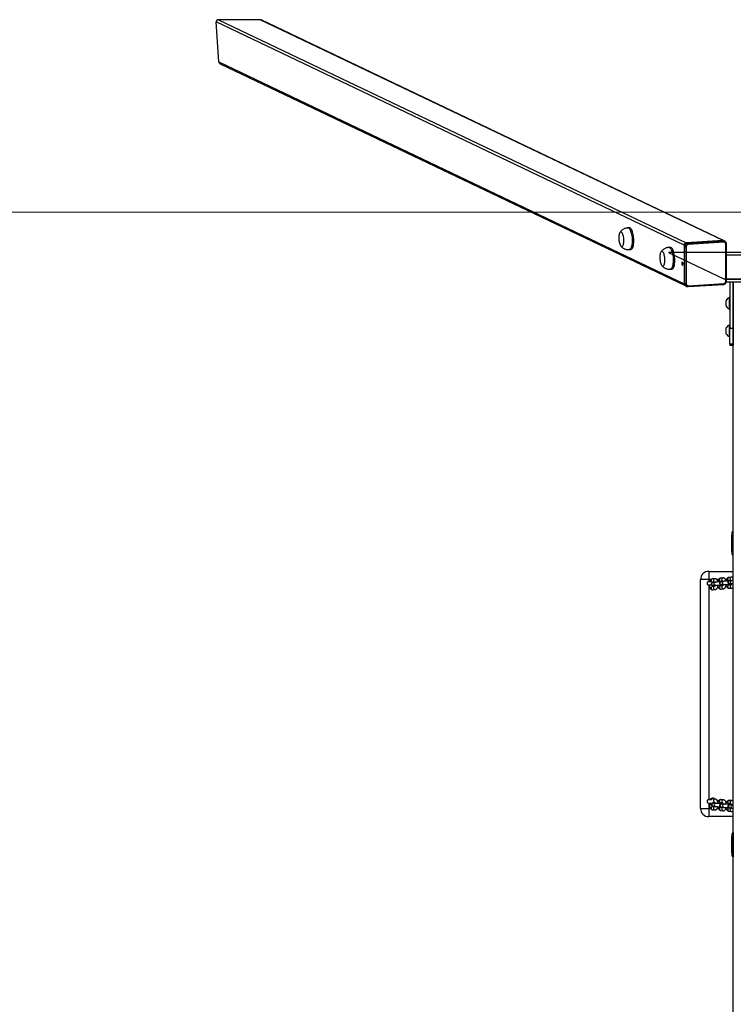
# Model space of a CAD drawing. Units: millimetres. Extents: x 8032 to 15432, y 65139 to 68751.
# Drawn here: x 10403 to 11712, y 66945 to 68751 of the extents above; entities that cross this region are included whole.
import ezdxf

# ---------------------------------------------------------------- set-up
doc = ezdxf.new("R2010")
doc.units = ezdxf.units.MM
doc.header["$LTSCALE"] = 85

msp = doc.modelspace()

# ---------------------------------------------------------------- linework, layer by layer
at = {"color": 7, "linetype": 'Continuous', "lineweight": 25}
for p, q in [((11622.2, 68337.3), (10764, 68746.8)), ((10768.6, 68673.6), (10764, 68746.8)), ((10768, 68750.8), (11626, 68341.5)), ((10844.6, 68750.8), (10768, 68750.8)), ((11693.6, 68345.7), (10844.6, 68750.8)), ((11695.3, 68345.4), (10846.6, 68750.4)), ((10768.6, 68673.6), (11622.2, 68266.4)), ((10771.1, 68670), (11624.1, 68263.1)), ((11521.8, 68369.1), (11518.8, 68368.9)), ((11693.6, 68345.7), (11626, 68341.5)), ((11692.7, 68345.7), (11627.8, 68341.6)), ((11629.2, 68340.9), (11694, 68345)), ((11694, 68345), (11692.7, 68345.7)), ((11696.6, 68344.5), (11695.3, 68345.2)), ((11696.5, 68344.6), (11696.6, 68344.5)), ((11521.3, 68329), (11524.3, 68329.2)), ((11597, 68333.2), (11594, 68333)), ((11622.2, 68337.3), (11622.2, 68266.4)), ((11623.6, 68334.7), (11622.2, 68335.3)), ((11622.2, 68335.3), (11622.2, 68267.4)), ((11623.6, 68266.7), (11623.6, 68334.7)), ((11626.1, 68334.5), (11626.1, 68266.5)), ((11629.2, 68340.9), (11627.8, 68341.6)), ((11694.7, 68342.7), (11629.9, 68338.6)), ((11698.5, 68271.1), (11698.5, 68339)), ((11699.8, 68271.4), (11699.8, 68339.4)), ((11596.6, 68293.1), (11599.5, 68293.3)), ((11699.8, 68274.9), (11764.7, 68274.9)), ((11623.6, 68266.7), (11622.2, 68267.4)), ((11625.3, 68262.3), (11626.6, 68261.7)), ((11626.8, 68261.6), (11626.6, 68261.7)), ((11629.3, 68261.1), (11694.2, 68265.2)), ((11629.9, 68262.8), (11694.7, 68266.9)), ((11699.6, 68270), (11764.9, 68270)), ((11705.8, 68270), (11705.8, 68185)), ((11711.8, 68270), (11711.8, 68185)), ((11712.3, 65619.4), (11712.3, 68270)), ((11699.2, 68225.3), (11699.2, 68235.8)), ((11705.8, 68241.1), (11705.4, 68241.1)), ((11705.4, 68220.1), (11705.4, 68241.1)), ((11712, 68236.6), (11711.8, 68236.6)), ((11712.3, 68236.2), (11712, 68236.6)), ((11712, 68224.6), (11712, 68236.6)), ((11705.4, 68220.1), (11705.8, 68220.1)), ((11711.8, 68224.6), (11712, 68224.6)), ((11712, 68224.6), (11712.3, 68224.9)), ((11699.2, 68174.8), (11699.2, 68185.3)), ((11705.8, 68190.6), (11705.4, 68190.6)), ((11705.4, 68169.6), (11705.4, 68190.6)), ((11705.8, 68185), (11711.8, 68185)), ((11705.8, 68155.9), (11705.8, 68185)), ((11712, 68186.1), (11711.8, 68186.1)), ((11711.8, 68185), (11711.8, 68155.9)), ((11712.3, 68185.7), (11712, 68186.1)), ((11712, 68174.1), (11712, 68186.1)), ((11705.4, 68169.6), (11705.8, 68169.6)), ((11711.8, 68174.1), (11712, 68174.1)), ((11712, 68174.1), (11712.3, 68174.4)), ((11711.8, 68155.9), (11705.8, 68155.9)), ((11705.8, 68155.9), (11705.8, 68153.8)), ((11705.8, 68153.8), (11711.8, 68153.8)), ((11711.8, 68155.9), (11711.8, 68153.8)), ((11709.3, 67805.4), (11709.3, 67775.4)), ((11709.3, 67805.4), (11710.8, 67805.4)), ((11710.3, 67810.8), (11710.3, 67807.7)), ((11710.3, 67807.8), (11710.3, 67810.8)), ((11710.3, 67805.4), (11710.3, 67807.8)), ((11710.8, 67768.9), (11710.8, 67811.9)), ((11712.3, 67812.9), (11711.8, 67812.9)), ((11709.3, 67775.4), (11710.8, 67775.4)), ((11710.3, 67773.4), (11710.3, 67775.4)), ((11710.3, 67773.5), (11710.3, 67770.4)), ((11710.3, 67770.4), (11710.3, 67773.4)), ((11711.8, 67767.9), (11712.3, 67767.9)), ((11667.3, 67738.9), (11667.3, 67723.9)), ((11667.3, 67738.9), (11712.3, 67738.9)), ((11667.3, 67723.9), (11652.3, 67723.9)), ((11652.3, 67303.9), (11652.3, 67723.9)), ((11672.5, 67719.9), (11667.3, 67719.9)), ((11667.3, 67713.9), (11672.4, 67713.9)), ((11678.2, 67725.3), (11674, 67724.9)), ((11679.5, 67719.2), (11675.3, 67718.8)), ((11675.8, 67712.8), (11680.1, 67713.2)), ((11676.2, 67719.1), (11677.9, 67719.3)), ((11688.8, 67713.3), (11689.2, 67713.2)), ((11693.4, 67726.8), (11689.2, 67726.4)), ((11692.8, 67712.7), (11689.2, 67712.4)), ((11689.8, 67720.4), (11693.1, 67720.7)), ((11690.1, 67712.7), (11692.7, 67713)), ((11694.7, 67720.6), (11690.5, 67720.2)), ((11691, 67714.2), (11695.3, 67714.6)), ((11704, 67714.7), (11704.4, 67714.7)), ((11708.7, 67728.2), (11704.4, 67727.8)), ((11708, 67714.1), (11704.4, 67713.8)), ((11705, 67721.8), (11708.3, 67722.1)), ((11705.3, 67714.1), (11708, 67714.4)), ((11709.9, 67722), (11705.7, 67721.6)), ((11706.3, 67715.7), (11710.5, 67716.1)), ((11677.6, 67711.3), (11674, 67711)), ((11674.6, 67705), (11678.8, 67705.4)), ((11689.8, 67706.4), (11694, 67706.8)), ((11705, 67707.8), (11709.2, 67708.2)), ((11671.9, 67319.9), (11667.3, 67319.9)), ((11678.9, 67321.2), (11674.7, 67321.6)), ((11675.9, 67315.5), (11677.7, 67315.3)), ((11694.1, 67319.8), (11689.9, 67320.2)), ((11709.3, 67318.4), (11705.1, 67318.7)), ((11652.3, 67303.9), (11667.3, 67303.9)), ((11667.3, 67313.9), (11674.6, 67313.9)), ((11667.3, 67303.9), (11667.3, 67288.9)), ((11668.3, 67312.1), (11668.3, 67311.7)), ((11674.1, 67301.6), (11678.3, 67301.2)), ((11678, 67307.3), (11674.7, 67307.6)), ((11675.3, 67307.6), (11675.3, 67307.6)), ((11675.4, 67307.8), (11679.6, 67307.4)), ((11680.2, 67313.4), (11675.9, 67313.8)), ((11689.3, 67313.3), (11688.9, 67313.3)), ((11689.3, 67314.2), (11692.9, 67313.9)), ((11689.3, 67300.2), (11693.6, 67299.8)), ((11693.2, 67305.9), (11689.9, 67306.2)), ((11692.9, 67313.6), (11690.2, 67313.9)), ((11690.5, 67306.1), (11690.4, 67306.3)), ((11690.6, 67306.4), (11694.8, 67306)), ((11695.4, 67311.9), (11691.2, 67312.3)), ((11704.5, 67311.9), (11704.2, 67311.9)), ((11704.5, 67312.8), (11708.2, 67312.4)), ((11704.5, 67298.8), (11708.8, 67298.4)), ((11708.4, 67304.5), (11705.1, 67304.8)), ((11708.1, 67312.2), (11705.4, 67312.4)), ((11705.7, 67304.7), (11705.7, 67304.9)), ((11705.8, 67304.9), (11710, 67304.5)), ((11710.6, 67310.5), (11706.4, 67310.9)), ((11712.3, 67288.9), (11667.3, 67288.9)), ((11709.3, 67252.4), (11709.3, 67222.4)), ((11710.8, 67252.4), (11709.3, 67252.4)), ((11710.3, 67257.4), (11710.3, 67254.4)), ((11710.3, 67254.4), (11710.3, 67257.4)), ((11710.3, 67252.4), (11710.3, 67254.4)), ((11710.8, 67215.9), (11710.8, 67258.9)), ((11711.8, 67259.9), (11711.8, 67214.9)), ((11712.3, 67259.9), (11711.8, 67259.9)), ((11710.8, 67222.4), (11709.3, 67222.4)), ((11710.3, 67220.1), (11710.3, 67222.4)), ((11710.3, 67220.1), (11710.3, 67217.1)), ((11710.3, 67217.1), (11710.3, 67220.1)), ((11711.8, 67214.9), (11712.3, 67214.9))]:
    msp.add_line(p, q, dxfattribs=at)
at = {"color": 7, "linetype": 'Continuous', "lineweight": 18}
msp.add_line((8432.3, 68397.9), (15032.3, 68397.9), dxfattribs=at)
at = {"color": 7, "linetype": 'Continuous'}
for p, q in [((11871.3, 68323.9), (11593.3, 68323.9)), ((11593.3, 68323.9), (11696, 68274.9)), ((11768.5, 68274.9), (11696, 68274.9))]:
    msp.add_line(p, q, dxfattribs=at)
at = {"color": 8, "linetype": 'Continuous', "lineweight": 25}
for p, q in [((11619.7, 68304.2), (11619.6, 68304.2)), ((11667.3, 67723.9), (11667.3, 67719.9)), ((11671.6, 67723.9), (11667.3, 67723.9)), ((11667.3, 67713.9), (11667.3, 67319.9)), ((11685.5, 67723.9), (11681.9, 67723.9)), ((11700, 67723.9), (11698.1, 67723.9)), ((11667.3, 67313.9), (11667.3, 67303.9)), ((11667.3, 67303.9), (11670.5, 67303.9)), ((11675.7, 67313.8), (11675.9, 67313.8)), ((11679.9, 67313.4), (11680.2, 67313.4)), ((11683, 67303.9), (11684.9, 67303.9)), ((11690.9, 67312.3), (11691.2, 67312.3)), ((11695.1, 67312), (11695.4, 67311.9)), ((11698.9, 67303.9), (11699.6, 67303.9)), ((11706.1, 67310.9), (11706.4, 67310.9)), ((11710.3, 67310.5), (11710.6, 67310.5))]:
    msp.add_line(p, q, dxfattribs=at)
at = {"color": 8, "linetype": 'Continuous', "lineweight": 25, "flags": 128}
for points in [[(11518.8, 68368.9), (11519.7, 68368.8), (11520.6, 68368.4), (11521.5, 68367.5), (11522.4, 68366.4), (11523.2, 68364.9), (11524, 68363.2), (11524.7, 68361.2), (11525.3, 68359), (11525.9, 68356.6), (11526.3, 68354.1), (11526.6, 68351.5), (11526.8, 68348.8), (11526.9, 68346.1), (11526.9, 68343.5), (11526.7, 68341), (11526.4, 68338.7), (11526, 68336.5), (11525.5, 68334.5), (11524.9, 68332.8), (11524.2, 68331.4), (11523.5, 68330.3), (11522.7, 68329.5), (11521.8, 68329.1), (11521.3, 68329)], [(11594, 68333), (11594.9, 68332.9), (11595.8, 68332.5), (11596.7, 68331.6), (11597.6, 68330.5), (11598.5, 68329), (11599.2, 68327.3), (11599.9, 68325.3), (11600.6, 68323.1), (11601.1, 68320.7), (11601.5, 68318.2), (11601.9, 68315.6), (11602.1, 68312.9), (11602.1, 68310.2), (11602.1, 68307.6), (11601.9, 68305.1), (11601.7, 68302.8), (11601.3, 68300.6), (11600.8, 68298.6), (11600.2, 68296.9), (11599.5, 68295.5), (11598.7, 68294.4), (11597.9, 68293.6), (11597, 68293.2), (11596.6, 68293.1)], [(11698.5, 68339), (11698.8, 68339.1), (11699.2, 68339.1), (11699.4, 68339.2), (11699.6, 68339.2), (11699.7, 68339.3), (11699.8, 68339.3), (11699.8, 68339.4)], [(11629.9, 68262.8), (11629.9, 68262.4), (11629.8, 68262.1), (11629.8, 68261.8), (11629.7, 68261.5), (11629.6, 68261.3), (11629.5, 68261.2), (11629.3, 68261.1), (11629.3, 68261.1)], [(11694.7, 68266.9), (11694.7, 68266.5), (11694.7, 68266.2), (11694.6, 68265.9), (11694.5, 68265.6), (11694.4, 68265.4), (11694.3, 68265.3), (11694.2, 68265.2), (11694.2, 68265.2)], [(11698.5, 68271.1), (11698.8, 68271.1), (11699.2, 68271.2), (11699.4, 68271.2), (11699.6, 68271.3), (11699.7, 68271.3), (11699.8, 68271.4), (11699.8, 68271.4)], [(11675.8, 67712.8), (11675.5, 67712.8), (11674.6, 67713), (11673.8, 67713.5), (11673.2, 67714.4), (11672.9, 67715.3), (11672.9, 67716.4), (11673.2, 67717.4), (11673.8, 67718.1), (11674.6, 67718.6), (11675.3, 67718.8)], [(11680.1, 67713.2), (11679.8, 67713.2), (11678.8, 67713.4), (11678, 67713.9), (11677.4, 67714.7), (11677.1, 67715.7), (11677.1, 67716.8), (11677.4, 67717.7), (11678, 67718.5), (11678.8, 67719), (11679.5, 67719.2)], [(11689.8, 67720.4), (11689, 67720.4), (11688.1, 67720.8), (11687.4, 67721.5), (11686.9, 67722.4), (11686.8, 67723.4), (11686.9, 67724.5), (11687.4, 67725.3), (11688.1, 67726), (11689, 67726.3), (11689.2, 67726.4)], [(11689.2, 67712.4), (11689, 67712.4), (11688.1, 67712), (11687.4, 67711.4), (11686.9, 67710.5), (11686.8, 67709.4), (11686.9, 67708.4), (11687.4, 67707.5), (11688.1, 67706.8), (11689, 67706.5), (11689.8, 67706.4)], [(11691, 67714.2), (11690.8, 67714.2), (11689.8, 67714.4), (11689, 67715), (11688.4, 67715.8), (11688.1, 67716.8), (11688.1, 67717.8), (11688.4, 67718.8), (11689, 67719.6), (11689.8, 67720.1), (11690.5, 67720.2)], [(11695.3, 67714.6), (11695, 67714.6), (11694.1, 67714.8), (11693.2, 67715.4), (11692.6, 67716.2), (11692.3, 67717.2), (11692.3, 67718.2), (11692.6, 67719.2), (11693.2, 67720), (11694.1, 67720.5), (11694.7, 67720.6)], [(11705, 67721.8), (11704.2, 67721.9), (11703.4, 67722.2), (11702.6, 67722.9), (11702.2, 67723.8), (11702, 67724.9), (11702.2, 67725.9), (11702.6, 67726.8), (11703.4, 67727.4), (11704.2, 67727.8), (11704.4, 67727.8)], [(11704.4, 67713.8), (11704.2, 67713.8), (11703.4, 67713.4), (11702.6, 67712.8), (11702.2, 67711.9), (11702, 67710.9), (11702.2, 67709.8), (11702.6, 67708.9), (11703.4, 67708.2), (11704.2, 67707.9), (11705, 67707.8)], [(11706.3, 67715.7), (11706, 67715.7), (11705, 67715.9), (11704.2, 67716.4), (11703.6, 67717.2), (11703.3, 67718.2), (11703.3, 67719.2), (11703.6, 67720.2), (11704.2, 67721), (11705, 67721.5), (11705.7, 67721.6)], [(11710.5, 67716.1), (11710.2, 67716), (11709.3, 67716.2), (11708.5, 67716.8), (11707.8, 67717.6), (11707.5, 67718.6), (11707.5, 67719.6), (11707.8, 67720.6), (11708.5, 67721.4), (11709.3, 67721.9), (11709.9, 67722)], [(11674, 67711), (11673.8, 67710.9), (11672.9, 67710.6), (11672.2, 67709.9), (11671.7, 67709), (11671.6, 67708), (11671.7, 67707), (11672.2, 67706.1), (11672.9, 67705.4), (11673.8, 67705), (11674.6, 67705)], [(11689.3, 67314.2), (11689.1, 67314.2), (11688.3, 67314.6), (11687.5, 67315.2), (11687.1, 67316.1), (11686.9, 67317.1), (11687.1, 67318.2), (11687.5, 67319.1), (11688.3, 67319.8), (11689.1, 67320.1), (11689.9, 67320.2)], [(11704.5, 67312.8), (11704.4, 67312.8), (11703.5, 67313.1), (11702.7, 67313.8), (11702.3, 67314.7), (11702.1, 67315.7), (11702.3, 67316.7), (11702.7, 67317.6), (11703.5, 67318.3), (11704.4, 67318.7), (11705.1, 67318.7)], [(11674.7, 67307.6), (11673.9, 67307.6), (11673, 67307.2), (11672.3, 67306.5), (11671.8, 67305.6), (11671.7, 67304.6), (11671.8, 67303.5), (11672.3, 67302.7), (11673, 67302), (11673.9, 67301.7), (11674.1, 67301.6)], [(11689.9, 67306.2), (11689.1, 67306.1), (11688.3, 67305.8), (11687.5, 67305.1), (11687.1, 67304.2), (11686.9, 67303.1), (11687.1, 67302.1), (11687.5, 67301.2), (11688.3, 67300.6), (11689.1, 67300.2), (11689.3, 67300.2)], [(11705.1, 67304.8), (11704.4, 67304.7), (11703.5, 67304.3), (11702.7, 67303.7), (11702.3, 67302.7), (11702.1, 67301.7), (11702.3, 67300.7), (11702.7, 67299.8), (11703.5, 67299.2), (11704.4, 67298.8), (11704.5, 67298.8)]]:
    msp.add_lwpolyline(points, dxfattribs=at)
at = {"color": 7, "linetype": 'Continuous', "lineweight": 25, "flags": 128}
for points in [[(11524.3, 68329.2), (11524.7, 68329.3), (11525.6, 68329.7), (11526.4, 68330.5), (11527.2, 68331.6), (11527.9, 68333), (11528.5, 68334.7), (11529, 68336.7), (11529.4, 68338.8), (11529.7, 68341.2), (11529.8, 68343.7), (11529.9, 68346.3), (11529.8, 68349), (11529.6, 68351.7), (11529.3, 68354.3), (11528.8, 68356.8), (11528.3, 68359.2), (11527.7, 68361.4), (11527, 68363.4), (11526.2, 68365.1), (11525.3, 68366.6), (11524.5, 68367.7), (11523.5, 68368.5), (11522.6, 68369), (11521.8, 68369.1)], [(11507.6, 68334.7), (11508.4, 68334.8), (11509.1, 68335.2), (11509.7, 68336), (11510.3, 68337.2), (11510.8, 68338.6), (11511.2, 68340.3), (11511.5, 68342.2), (11511.6, 68344.3), (11511.7, 68346.5), (11511.6, 68348.7), (11511.3, 68350.9), (11511, 68353), (11510.6, 68355), (11510, 68356.9), (11509.4, 68358.4), (11508.7, 68359.7), (11508, 68360.7), (11507.2, 68361.3), (11506.5, 68361.6), (11505.7, 68361.5), (11505, 68361.1), (11504.4, 68360.3), (11503.8, 68359.1), (11503.3, 68357.7), (11502.9, 68356), (11502.6, 68354.1), (11502.5, 68352), (11502.4, 68349.8), (11502.5, 68347.6), (11502.7, 68345.4), (11503.1, 68343.3), (11503.5, 68341.3), (11504.1, 68339.4), (11504.7, 68337.9), (11505.4, 68336.6), (11506.1, 68335.6), (11506.8, 68335), (11507.6, 68334.7)], [(11599.5, 68293.3), (11600, 68293.4), (11600.9, 68293.8), (11601.7, 68294.6), (11602.4, 68295.7), (11603.1, 68297.1), (11603.7, 68298.8), (11604.2, 68300.8), (11604.6, 68302.9), (11604.9, 68305.3), (11605.1, 68307.8), (11605.1, 68310.4), (11605, 68313.1), (11604.8, 68315.8), (11604.5, 68318.4), (11604.1, 68320.9), (11603.5, 68323.3), (11602.9, 68325.5), (11602.2, 68327.5), (11601.4, 68329.2), (11600.6, 68330.7), (11599.7, 68331.8), (11598.8, 68332.6), (11597.9, 68333.1), (11597, 68333.2)], [(11582.8, 68298.8), (11583.6, 68298.9), (11584.3, 68299.3), (11585, 68300.1), (11585.5, 68301.3), (11586, 68302.7), (11586.4, 68304.4), (11586.7, 68306.3), (11586.9, 68308.4), (11586.9, 68310.6), (11586.8, 68312.8), (11586.6, 68315), (11586.3, 68317.1), (11585.8, 68319.1), (11585.3, 68321), (11584.7, 68322.5), (11584, 68323.8), (11583.2, 68324.8), (11582.5, 68325.4), (11581.7, 68325.7), (11581, 68325.6), (11580.3, 68325.2), (11579.6, 68324.4), (11579, 68323.2), (11578.5, 68321.8), (11578.1, 68320.1), (11577.9, 68318.2), (11577.7, 68316.1), (11577.7, 68313.9), (11577.8, 68311.7), (11578, 68309.5), (11578.3, 68307.4), (11578.8, 68305.4), (11579.3, 68303.6), (11579.9, 68302), (11580.6, 68300.7), (11581.3, 68299.7), (11582.1, 68299.1), (11582.8, 68298.8)], [(11699.8, 68319.5), (11709.1, 68319.3), (11720.7, 68319.2), (11732.3, 68319.2), (11743.8, 68319.2), (11755.4, 68319.3), (11764.7, 68319.5)], [(11619.8, 68303), (11619.7, 68304), (11619.6, 68305), (11619.3, 68305.8), (11619, 68306.3), (11618.6, 68306.5), (11618.3, 68306.3), (11618, 68305.7), (11617.8, 68304.9), (11617.8, 68304), (11617.8, 68302.9), (11618, 68301.9), (11618.3, 68301.2), (11618.6, 68300.6), (11619, 68300.5), (11619.3, 68300.7), (11619.6, 68301.2), (11619.7, 68302), (11619.8, 68303)], [(11675.8, 67711.1), (11677.2, 67711.7), (11678.1, 67712.3)], [(11688.5, 67713.3), (11688.9, 67713.3), (11689.3, 67713.5), (11689.7, 67714.1)], [(11689.2, 67713.2), (11689.3, 67713.2), (11689.7, 67713.5), (11690.1, 67714)], [(11703.7, 67714.8), (11704.1, 67714.7), (11704.6, 67714.9), (11704.9, 67715.5)], [(11704.4, 67714.7), (11704.5, 67714.7), (11704.9, 67714.9), (11705.3, 67715.4)], [(11668.3, 67311.7), (11668.4, 67311.7), (11668.6, 67311.6)], [(11672.3, 67312.2), (11671.7, 67312.2), (11670.6, 67312.2), (11669.7, 67312.2), (11668.9, 67312.2), (11668.4, 67312.1), (11668.4, 67312.1), (11668.6, 67312)], [(11690.2, 67312.6), (11689.8, 67313.1), (11689.4, 67313.3), (11689.3, 67313.3)], [(11705.4, 67311.1), (11705, 67311.7), (11704.6, 67311.9), (11704.5, 67311.9)]]:
    msp.add_lwpolyline(points, dxfattribs=at)
at = {"color": 7, "linetype": 'Continuous', "lineweight": 25}
for centre, radius, start, end in [((11693, 68340.5), 5.21, 64.5737, 93.7972), ((11693.9, 68342.3), 3.46, 43.2413, 93.8483), ((11691.8, 68343.1), 3, 353.0302, 40.1507), ((11628.4, 68335.4), 6.23, 95.4256, 180.6061), ((11626.4, 68337.3), 4.15, 95.4239, 180.606), ((11629.8, 68334.7), 6.23, 95.4244, 180.6061), ((11625.4, 68341.5), 7.03, 254.8324, 275.9101), ((11630.3, 68334.5), 4.15, 95.424, 180.606), ((11626.9, 68339), 3, 353.0289, 40.1518), ((11694.9, 68339.2), 3.58, 357.9952, 92.8816), ((11628.1, 68304.1), 8.48, 176.2363, 190.9966), ((11627.7, 68267.3), 5.51, 178.7187, 243.5285), ((11625.9, 68266.3), 3.69, 178.7728, 240.227), ((11625.4, 68273.5), 7.03, 254.8324, 275.9101), ((11629.7, 68266.4), 3.58, 177.9933, 272.8834), ((11694.3, 68271), 4.15, 275.425, 0.6067), ((11708.9, 68230.6), 11.1, 108.616, 151.7161), ((11708.9, 68230.6), 11.1, 208.2838, 251.384), ((11708.9, 68180.1), 11.1, 108.6158, 151.7159), ((11708.9, 68180.1), 11.1, 208.2838, 251.384), ((11711.3, 67810.8), 1, 176.7943, 180.0011), ((11711.3, 67807.8), 1, 179.9992, 183.2049), ((11711.8, 67811.9), 1, 90, 180), ((11711.3, 67773.4), 1, 176.7943, 179.998), ((11711.3, 67770.4), 1, 179.9988, 183.2049), ((11711.8, 67768.9), 1, 179.9996, 269.9999), ((11667.3, 67723.9), 15, 90, 179.9999), ((11667.3, 67716.9), 3, 89.8574, 270.1427), ((11674.3, 67716.9), 6, 284.4249, 309.3497), ((11667.3, 67316.9), 3, 89.9242, 270.0758), ((11674.3, 67316.9), 6, 45.8801, 150), ((11681.3, 67316.9), 3, 334.8711, 82.6065), ((11667.3, 67303.9), 15, 180, 270), ((11671.3, 67359.4), 47.5, 266.7542, 271.1043), ((11671.3, 67355.6), 44, 266.5021, 271.028), ((11688.6, 67312.2), 1.21, 15.3379, 74.1438), ((11703.8, 67310.7), 1.21, 15.3828, 74.0966), ((11711.3, 67257.4), 1, 179.1987, 180.0016), ((11711.3, 67254.4), 1, 179.9954, 180.7985), ((11711.8, 67258.9), 1, 90, 180.0002), ((11711.3, 67220.1), 1, 179.1987, 180.0003), ((11711.3, 67217.1), 1, 179.9968, 180.7985), ((11711.8, 67215.9), 1, 179.9998, 269.9999)]:
    msp.add_arc(centre, radius, start, end, dxfattribs=at)
at = {"color": 8, "linetype": 'Continuous', "lineweight": 25}
for centre, radius, start, end in [((11694.4, 68339.8), 5.22, 66.4648, 93.7905), ((11629.1, 68266.6), 5.51, 178.7222, 243.5241), ((11674.5, 67722), 3.02, 100.2278, 222.4643), ((11678.8, 67722.4), 3.03, 100.0509, 247.3361), ((11694, 67723.8), 3.03, 100.0506, 247.3365), ((11694.1, 67709.8), 3.03, 118.4813, 267.5669), ((11692.5, 67715.5), 2.53, 242.436, 275.132), ((11709.2, 67725.2), 3.03, 100.0506, 247.3365), ((11709.3, 67711.3), 3.03, 118.4817, 267.5664), ((11707.7, 67716.9), 2.53, 242.4288, 275.1392), ((11678.9, 67708.4), 3.03, 118.4813, 267.5669), ((11674.5, 67318.9), 2.74, 86.4178, 156.9974), ((11678.9, 67318.2), 3.03, 89.5943, 245.4516), ((11694.1, 67316.7), 3.03, 89.593, 245.4529), ((11709.3, 67315.3), 3.03, 89.5931, 245.4529), ((11675.9, 67310.8), 3.02, 94.5731, 260.0803), ((11678.9, 67304.2), 3.03, 113.0415, 259.9487), ((11680.1, 67310.4), 3.02, 94.5722, 260.1023), ((11691.1, 67309.3), 3.02, 94.5734, 260.08), ((11694.1, 67302.8), 3.04, 113.3537, 259.9432), ((11692.6, 67311.1), 2.53, 84.8799, 118.5524), ((11695.3, 67308.9), 3.02, 94.5725, 260.102), ((11706.3, 67307.9), 3.02, 94.5734, 260.0801), ((11709.3, 67301.4), 3.04, 113.3538, 259.9431), ((11707.8, 67309.7), 2.53, 84.8799, 118.5524), ((11710.6, 67307.5), 3.02, 94.5645, 260.089)]:
    msp.add_arc(centre, radius, start, end, dxfattribs=at)
at = {"color": 7, "linetype": 'Continuous', "lineweight": 25}
for centre, major_axis, start_param, end_param in [((10768.2, 68746.8), (3.9, -1.86), 2.046803, 3.617599), ((10844.8, 68746.8), (-3.9, 1.86), 4.712389, 5.188396), ((10772.8, 68673.6), (-3.9, 1.86), 0.476007, 1.570796)]:
    msp.add_ellipse(centre, major_axis=major_axis, ratio=0.925417, start_param=start_param, end_param=end_param, dxfattribs=at)
for points, knots in [([(11518.8, 68368.9), (11518.7, 68368.9), (11517.9, 68368.9), (11516.2, 68368.6), (11514, 68368), (11511.9, 68367.1), (11510, 68366.1), (11508.2, 68364.8), (11506.7, 68363.3), (11505.4, 68361.8), (11504.6, 68360.7), (11504.2, 68360.1), (11504.2, 68360.1)], [0, 0, 0, 0, 0.012325, 0.147251, 0.278222, 0.405647, 0.529821, 0.650978, 0.769336, 0.885134, 0.998716, 1, 1, 1, 1]), ([(11699.8, 68339.4), (11699.8, 68339.6), (11699.8, 68340.4), (11699.4, 68341.6), (11698.8, 68342.8), (11697.9, 68343.7), (11697.1, 68344.4), (11696.6, 68344.6), (11696.5, 68344.6)], [0, 0, 0, 0, 0.128148, 0.334056, 0.539686, 0.743872, 0.946404, 1, 1, 1, 1]), ([(11505.8, 68336), (11505.9, 68335.8), (11506.5, 68335), (11507.8, 68333.8), (11509.5, 68332.4), (11511.4, 68331.2), (11513.4, 68330.2), (11515.6, 68329.5), (11517.1, 68329.2), (11517.9, 68329.1)], [0, 0, 0, 0, 0.0517038, 0.2057144, 0.3609192, 0.5171558, 0.6742056, 0.8318606, 1, 1, 1, 1]), ([(11517.9, 68329.1), (11518.7, 68329), (11519.8, 68328.9), (11521, 68329), (11521.3, 68329)], [0, 0, 0, 0, 0.697173, 1, 1, 1, 1]), ([(11594, 68333), (11594, 68333), (11593.1, 68333), (11591.5, 68332.7), (11589.2, 68332.1), (11587.1, 68331.2), (11585.2, 68330.2), (11583.5, 68328.9), (11581.9, 68327.4), (11580.6, 68325.9), (11579.8, 68324.8), (11579.5, 68324.2), (11579.5, 68324.2)], [0, 0, 0, 0, 0.012325, 0.14725, 0.278222, 0.405647, 0.529821, 0.650978, 0.769336, 0.885134, 0.998716, 1, 1, 1, 1]), ([(11581, 68300.1), (11581.2, 68299.9), (11581.8, 68299.1), (11583, 68297.9), (11584.7, 68296.5), (11586.6, 68295.3), (11588.7, 68294.3), (11590.9, 68293.6), (11592.4, 68293.3), (11593.2, 68293.2)], [0, 0, 0, 0, 0.0517098, 0.2057142, 0.3609197, 0.5171562, 0.6742049, 0.8318598, 1, 1, 1, 1]), ([(11593.2, 68293.2), (11594, 68293.1), (11595.1, 68293), (11596.2, 68293.1), (11596.6, 68293.1)], [0, 0, 0, 0, 0.697172, 1, 1, 1, 1]), ([(11626.8, 68261.6), (11627.1, 68261.5), (11627.8, 68261.2), (11628.7, 68261.1), (11629.2, 68261.1), (11629.3, 68261.1)], [0, 0, 0, 0, 0.370572, 0.873711, 1, 1, 1, 1]), ([(11694.2, 68265.2), (11694.5, 68265.3), (11695.2, 68265.3), (11696.3, 68265.7), (11697.5, 68266.5), (11698.4, 68267.4), (11699.2, 68268.6), (11699.7, 68269.9), (11699.8, 68270.8), (11699.8, 68271.3), (11699.8, 68271.4)], [0, 0, 0, 0, 0.094751, 0.241133, 0.388204, 0.536308, 0.685393, 0.835288, 0.977111, 1, 1, 1, 1]), ([(11710.8, 67811.6), (11710.8, 67811.6), (11710.6, 67811.6), (11710.5, 67811.4), (11710.3, 67811.1), (11710.3, 67811), (11710.3, 67810.9), (11710.3, 67810.8), (11710.3, 67810.8)], [0, 0, 0, 0, 0.003415, 0.517303, 0.80124, 0.930597, 0.985657, 1, 1, 1, 1]), ([(11710.3, 67807.7), (11710.3, 67807.7), (11710.3, 67807.5), (11710.4, 67807.3), (11710.5, 67807), (11710.8, 67806.9), (11710.8, 67806.9)], [0, 0, 0, 0, 0.047929, 0.23467, 0.979804, 1, 1, 1, 1]), ([(11710.8, 67774.3), (11710.8, 67774.3), (11710.6, 67774.2), (11710.5, 67774), (11710.3, 67773.8), (11710.3, 67773.6), (11710.3, 67773.6), (11710.3, 67773.5), (11710.3, 67773.5)], [0, 0, 0, 0, 0.003415, 0.517298, 0.801231, 0.930587, 0.985647, 1, 1, 1, 1]), ([(11710.3, 67770.4), (11710.3, 67770.3), (11710.3, 67770.2), (11710.4, 67770), (11710.5, 67769.7), (11710.8, 67769.6), (11710.8, 67769.6)], [0, 0, 0, 0, 0.047929, 0.23467, 0.979804, 1, 1, 1, 1]), ([(11668.3, 67713.9), (11668.3, 67713.9), (11668.4, 67713.2), (11668.5, 67712), (11668.8, 67710.3), (11669.3, 67708.8), (11670, 67707.5), (11670.8, 67706.4), (11671.7, 67705.7), (11672.7, 67705.2), (11673.7, 67704.9), (11674.3, 67705), (11674.6, 67705)], [0, 0, 0, 0, 0.017871, 0.141927, 0.268022, 0.398289, 0.53568, 0.64868, 0.749997, 0.845455, 0.938609, 1, 1, 1, 1]), ([(11674, 67724.9), (11673.6, 67724.9), (11672.9, 67724.8), (11671.9, 67724.2), (11671.1, 67723.5), (11670.3, 67722.6), (11669.6, 67721.4), (11669.2, 67720.5), (11669.1, 67719.9), (11669.1, 67719.9)], [0, 0, 0, 0, 0.144833, 0.291856, 0.443019, 0.607312, 0.791919, 0.993911, 1, 1, 1, 1]), ([(11675.3, 67718.8), (11675.1, 67718.8), (11674.8, 67718.7), (11674.4, 67718.7), (11673.9, 67718.5), (11673.3, 67718.3), (11672.8, 67717.8), (11672.3, 67717.2), (11671.9, 67716.4), (11671.9, 67715.5), (11672, 67714.6), (11672.4, 67713.9), (11672.9, 67713.4), (11673.4, 67713), (11673.9, 67712.8), (11674.3, 67712.7), (11674.6, 67712.6), (11675.1, 67712.6), (11675.8, 67712.5), (11676.9, 67712.5), (11677.7, 67712.4), (11678, 67712.4)], [0, 0, 0, 0, 0.048801, 0.11888, 0.158948, 0.193552, 0.234896, 0.282175, 0.334941, 0.39008, 0.446006, 0.493041, 0.534279, 0.570899, 0.603556, 0.633818, 0.668708, 0.721304, 0.83118, 0.919768, 1, 1, 1, 1]), ([(11674.9, 67711), (11674.9, 67711.2), (11674.7, 67711.6), (11674.6, 67712.1), (11674.5, 67712.6), (11674.5, 67712.7)], [0, 0, 0, 0, 0.387821, 0.860046, 1, 1, 1, 1]), ([(11675.6, 67712.8), (11675.6, 67712.8), (11675.6, 67712.8), (11675.7, 67712.8), (11675.8, 67712.8), (11675.8, 67712.8)], [0, 0, 0, 0, 0.037227, 0.635585, 1, 1, 1, 1]), ([(11678.2, 67713), (11678.2, 67712.9), (11678.1, 67712.4), (11677.9, 67711.8), (11677.6, 67711.3), (11677.5, 67711.1), (11677.5, 67711.1), (11677.5, 67711.1)], [0, 0, 0, 0, 0.106238, 0.401181, 0.649785, 0.882028, 1, 1, 1, 1]), ([(11677.6, 67719.7), (11677.6, 67719.7), (11677.7, 67719.7), (11677.8, 67719.4), (11677.9, 67719.1), (11677.9, 67719)], [0, 0, 0, 0, 0.320222, 0.755602, 1, 1, 1, 1]), ([(11683.9, 67720), (11683.8, 67720.5), (11683.5, 67721.5), (11682.8, 67722.8), (11682, 67723.9), (11681.1, 67724.7), (11680.1, 67725.2), (11679.1, 67725.4), (11678.5, 67725.3), (11678.2, 67725.3)], [0, 0, 0, 0, 0.17609, 0.36422, 0.518961, 0.657694, 0.7884, 0.915958, 1, 1, 1, 1]), ([(11688.2, 67719.4), (11687.7, 67719.4), (11686.8, 67719.4), (11685.3, 67719.4), (11683.8, 67719.4), (11682.4, 67719.3), (11681.2, 67719.3), (11680.2, 67719.2), (11679.7, 67719.2), (11679.5, 67719.2)], [0, 0, 0, 0, 0.131141, 0.279903, 0.428671, 0.577728, 0.72763, 0.879496, 1, 1, 1, 1]), ([(11680.1, 67713.2), (11680.1, 67713.2), (11680.4, 67713.2), (11681.1, 67713.3), (11682, 67713.3), (11683.2, 67713.4), (11684.6, 67713.4), (11686.1, 67713.4), (11687.5, 67713.4), (11688.5, 67713.4), (11689, 67713.3)], [0, 0, 0, 0, 0.070278, 0.187895, 0.315242, 0.448355, 0.583883, 0.720432, 0.857347, 1, 1, 1, 1]), ([(11683.7, 67713.4), (11683.8, 67712.8), (11684, 67711.7), (11684.5, 67710.2), (11685.2, 67708.9), (11686, 67707.8), (11686.9, 67707.1), (11688, 67706.6), (11688.9, 67706.4), (11689.5, 67706.4), (11689.8, 67706.4)], [0, 0, 0, 0, 0.142199, 0.294858, 0.455865, 0.588296, 0.707028, 0.81889, 0.928056, 1, 1, 1, 1]), ([(11689.2, 67726.4), (11688.9, 67726.3), (11688.1, 67726.2), (11687.2, 67725.7), (11686.3, 67725), (11685.5, 67724), (11684.8, 67722.9), (11684.3, 67721.4), (11684, 67720.2), (11683.9, 67719.5), (11683.8, 67719.4)], [0, 0, 0, 0, 0.116305, 0.234371, 0.35576, 0.487692, 0.635948, 0.79815, 0.96056, 1, 1, 1, 1]), ([(11690.5, 67720.2), (11690.4, 67720.2), (11690, 67720.2), (11689.6, 67720.1), (11689.1, 67719.9), (11688.5, 67719.7), (11688, 67719.3), (11687.5, 67718.6), (11687.2, 67717.8), (11687.1, 67716.9), (11687.3, 67716), (11687.7, 67715.3), (11688.1, 67714.8), (11688.6, 67714.5), (11689.1, 67714.3), (11689.5, 67714.1), (11689.8, 67714.1), (11690.3, 67714), (11691, 67713.9), (11692.1, 67713.9), (11692.9, 67713.9), (11693.3, 67713.8)], [0, 0, 0, 0, 0.048795, 0.11888, 0.158948, 0.193552, 0.234894, 0.282172, 0.334939, 0.390079, 0.446008, 0.49304, 0.534277, 0.570897, 0.603557, 0.633819, 0.66871, 0.7213, 0.831175, 0.919763, 1, 1, 1, 1]), ([(11688.8, 67713.4), (11688.9, 67713.4), (11689.2, 67713.4), (11689.5, 67713.7), (11689.6, 67714), (11689.7, 67714.1)], [0, 0, 0, 0, 0.363795, 0.833703, 1, 1, 1, 1]), ([(11689.4, 67713.3), (11689.5, 67713.3), (11690.1, 67713.3), (11690.9, 67713.3), (11691.7, 67713.3), (11692.2, 67713.2), (11692.4, 67713.2), (11692.4, 67713.2), (11692.4, 67713.2)], [0, 0, 0, 0, 0.068861, 0.333764, 0.594814, 0.808067, 0.967147, 1, 1, 1, 1]), ([(11690.2, 67712.5), (11690.1, 67712.6), (11690, 67712.8), (11689.9, 67713.2), (11689.9, 67713.3)], [0, 0, 0, 0, 0.657315, 1, 1, 1, 1]), ([(11690.3, 67720.2), (11690.3, 67720.3), (11690.4, 67720.4), (11690.4, 67720.4), (11690.4, 67720.5)], [0, 0, 0, 0, 0.857164, 1, 1, 1, 1]), ([(11690.8, 67714.2), (11690.8, 67714.2), (11690.8, 67714.2), (11690.9, 67714.2), (11691, 67714.2), (11691, 67714.2)], [0, 0, 0, 0, 0.037128, 0.635648, 1, 1, 1, 1]), ([(11693.4, 67714.5), (11693.4, 67714.3), (11693.3, 67713.9), (11693.1, 67713.2), (11692.8, 67712.7), (11692.7, 67712.5), (11692.7, 67712.5), (11692.7, 67712.5)], [0, 0, 0, 0, 0.106224, 0.401163, 0.64979, 0.882029, 1, 1, 1, 1]), ([(11692.9, 67721.1), (11692.9, 67721.1), (11692.9, 67721.1), (11693, 67720.9), (11693.1, 67720.6), (11693.2, 67720.5)], [0, 0, 0, 0, 0.320238, 0.755589, 1, 1, 1, 1]), ([(11699.2, 67721.4), (11699, 67721.9), (11698.7, 67723), (11698, 67724.3), (11697.2, 67725.3), (11696.3, 67726.1), (11695.3, 67726.6), (11694.3, 67726.8), (11693.7, 67726.8), (11693.4, 67726.8)], [0, 0, 0, 0, 0.17609, 0.36422, 0.518951, 0.657687, 0.7884, 0.915951, 1, 1, 1, 1]), ([(11694, 67706.8), (11694.4, 67706.9), (11695.1, 67707), (11696.1, 67707.5), (11696.9, 67708.2), (11697.7, 67709.1), (11698.4, 67710.3), (11698.9, 67711.7), (11699.2, 67712.7), (11699.3, 67713.2)], [0, 0, 0, 0, 0.123495, 0.248858, 0.37775, 0.517838, 0.675251, 0.847479, 1, 1, 1, 1]), ([(11703.4, 67720.8), (11702.9, 67720.8), (11702, 67720.8), (11700.5, 67720.8), (11699, 67720.8), (11697.6, 67720.8), (11696.4, 67720.7), (11695.4, 67720.7), (11694.9, 67720.6), (11694.7, 67720.6)], [0, 0, 0, 0, 0.131144, 0.279905, 0.428678, 0.577735, 0.727638, 0.879496, 1, 1, 1, 1]), ([(11695.3, 67714.6), (11695.4, 67714.6), (11695.6, 67714.7), (11696.3, 67714.7), (11697.2, 67714.7), (11698.4, 67714.8), (11699.8, 67714.8), (11701.3, 67714.8), (11702.8, 67714.8), (11703.7, 67714.8), (11704.2, 67714.8)], [0, 0, 0, 0, 0.0702789, 0.1878869, 0.3152346, 0.4483485, 0.5838775, 0.7204272, 0.8573421, 1, 1, 1, 1]), ([(11704.4, 67727.8), (11704.1, 67727.7), (11703.4, 67727.6), (11702.4, 67727.1), (11701.5, 67726.4), (11700.7, 67725.5), (11700.1, 67724.3), (11699.5, 67722.8), (11699.2, 67721.6), (11699.1, 67720.9), (11699, 67720.8)], [0, 0, 0, 0, 0.116306, 0.234371, 0.35576, 0.487693, 0.635949, 0.798146, 0.960565, 1, 1, 1, 1]), ([(11699, 67714.8), (11699.1, 67714.3), (11699.3, 67713.2), (11699.8, 67711.6), (11700.4, 67710.3), (11701.2, 67709.3), (11702.2, 67708.5), (11703.2, 67708), (11704.1, 67707.8), (11704.8, 67707.8), (11705, 67707.8)], [0, 0, 0, 0, 0.142201, 0.29486, 0.455862, 0.588292, 0.707026, 0.818885, 0.928051, 1, 1, 1, 1]), ([(11705.7, 67721.6), (11705.6, 67721.6), (11705.2, 67721.6), (11704.9, 67721.5), (11704.3, 67721.4), (11703.7, 67721.1), (11703.2, 67720.7), (11702.7, 67720.1), (11702.4, 67719.3), (11702.3, 67718.3), (11702.5, 67717.5), (11702.9, 67716.7), (11703.3, 67716.2), (11703.8, 67715.9), (11704.3, 67715.7), (11704.7, 67715.6), (11705, 67715.5), (11705.5, 67715.4), (11706.3, 67715.4), (11707.3, 67715.3), (11708.1, 67715.3), (11708.5, 67715.3)], [0, 0, 0, 0, 0.0488, 0.118879, 0.158952, 0.193555, 0.234897, 0.282175, 0.33494, 0.390079, 0.446009, 0.49304, 0.534278, 0.570897, 0.603554, 0.633816, 0.668706, 0.721302, 0.831177, 0.919764, 1, 1, 1, 1]), ([(11704, 67714.8), (11704.2, 67714.8), (11704.4, 67714.8), (11704.7, 67715.1), (11704.8, 67715.4), (11704.9, 67715.5)], [0, 0, 0, 0, 0.363842, 0.833704, 1, 1, 1, 1]), ([(11704.6, 67714.8), (11704.7, 67714.8), (11705.3, 67714.7), (11706.1, 67714.7), (11706.9, 67714.7), (11707.4, 67714.6), (11707.6, 67714.6), (11707.6, 67714.6), (11707.6, 67714.6)], [0, 0, 0, 0, 0.068863, 0.333771, 0.594827, 0.808085, 0.967146, 1, 1, 1, 1]), ([(11705.4, 67713.9), (11705.3, 67714), (11705.2, 67714.3), (11705.1, 67714.6), (11705.1, 67714.7)], [0, 0, 0, 0, 0.657315, 1, 1, 1, 1]), ([(11705.5, 67721.6), (11705.5, 67721.7), (11705.6, 67721.8), (11705.6, 67721.9), (11705.6, 67721.9)], [0, 0, 0, 0, 0.857341, 1, 1, 1, 1]), ([(11706, 67715.6), (11706, 67715.6), (11706, 67715.6), (11706.1, 67715.7), (11706.2, 67715.7), (11706.3, 67715.7)], [0, 0, 0, 0, 0.037228, 0.635583, 1, 1, 1, 1]), ([(11708.6, 67715.9), (11708.6, 67715.8), (11708.5, 67715.3), (11708.3, 67714.7), (11708.1, 67714.1), (11707.9, 67713.9), (11707.9, 67713.9), (11707.9, 67713.9)], [0, 0, 0, 0, 0.106236, 0.401171, 0.649794, 0.882031, 1, 1, 1, 1]), ([(11708.1, 67722.5), (11708.1, 67722.5), (11708.1, 67722.5), (11708.2, 67722.3), (11708.3, 67722), (11708.4, 67721.9)], [0, 0, 0, 0, 0.320238, 0.755589, 1, 1, 1, 1]), ([(11712.3, 67726.8), (11712, 67727), (11711.5, 67727.5), (11710.5, 67728), (11709.5, 67728.2), (11708.9, 67728.2), (11708.7, 67728.2)], [0, 0, 0, 0, 0.270696, 0.549168, 0.820932, 1, 1, 1, 1]), ([(11712.3, 67722.2), (11712.1, 67722.2), (11711.4, 67722.1), (11710.6, 67722.1), (11710.1, 67722.1), (11709.9, 67722)], [0, 0, 0, 0, 0.2163239, 0.6532804, 1, 1, 1, 1]), ([(11710.5, 67716.1), (11710.6, 67716.1), (11710.8, 67716.1), (11711.4, 67716.1), (11712, 67716.1), (11712.3, 67716.2)], [0, 0, 0, 0, 0.242641, 0.648719, 1, 1, 1, 1]), ([(11678.8, 67705.4), (11679.2, 67705.4), (11679.9, 67705.6), (11680.9, 67706.1), (11681.7, 67706.8), (11682.5, 67707.7), (11683.2, 67708.9), (11683.7, 67710.3), (11684, 67711.3), (11684.1, 67711.8)], [0, 0, 0, 0, 0.123501, 0.248858, 0.377749, 0.517836, 0.675256, 0.847484, 1, 1, 1, 1]), ([(11709.2, 67708.2), (11709.6, 67708.3), (11710.3, 67708.4), (11711.3, 67708.9), (11711.9, 67709.4), (11712.2, 67709.8), (11712.3, 67709.8)], [0, 0, 0, 0, 0.301434, 0.607437, 0.922047, 1, 1, 1, 1]), ([(11674.7, 67321.6), (11674.3, 67321.6), (11673.6, 67321.6), (11672.5, 67321.3), (11671.5, 67320.7), (11671, 67320.2), (11670.8, 67319.9)], [0, 0, 0, 0, 0.249039, 0.50195, 0.749794, 1, 1, 1, 1]), ([(11677.6, 67315.5), (11677.6, 67315.5), (11677.5, 67315.5), (11677.7, 67315.4), (11677.9, 67314.9), (11678.1, 67314.3), (11678.3, 67313.8), (11678.3, 67313.5)], [0, 0, 0, 0, 0.065355, 0.294072, 0.535171, 0.796613, 1, 1, 1, 1]), ([(11684.2, 67314.8), (11684.1, 67315), (11684, 67315.7), (11683.6, 67316.9), (11683, 67318.3), (11682.2, 67319.4), (11681.3, 67320.3), (11680.3, 67320.9), (11679.5, 67321.1), (11679, 67321.2), (11678.9, 67321.2)], [0, 0, 0, 0, 0.052899, 0.223946, 0.402603, 0.564179, 0.70648, 0.837305, 0.962532, 1, 1, 1, 1]), ([(11689.9, 67320.2), (11689.5, 67320.2), (11688.8, 67320.2), (11687.7, 67319.8), (11686.7, 67319.3), (11685.9, 67318.5), (11685.2, 67317.5), (11684.6, 67316.2), (11684.1, 67314.8), (11684, 67313.7), (11683.9, 67313.2)], [0, 0, 0, 0, 0.1102476, 0.2222195, 0.3319431, 0.445983, 0.5708957, 0.7113804, 0.8633004, 1, 1, 1, 1]), ([(11699.4, 67313.4), (11699.4, 67313.5), (11699.2, 67314.3), (11698.8, 67315.5), (11698.2, 67316.9), (11697.4, 67318), (11696.5, 67318.8), (11695.5, 67319.4), (11694.7, 67319.7), (11694.2, 67319.8), (11694.1, 67319.8)], [0, 0, 0, 0, 0.052902, 0.223945, 0.402608, 0.564184, 0.706485, 0.837312, 0.962532, 1, 1, 1, 1]), ([(11705.1, 67318.7), (11704.7, 67318.8), (11704, 67318.8), (11702.9, 67318.4), (11702, 67317.8), (11701.1, 67317.1), (11700.4, 67316.1), (11699.8, 67314.8), (11699.4, 67313.4), (11699.2, 67312.3), (11699.1, 67311.8)], [0, 0, 0, 0, 0.110252, 0.222223, 0.331941, 0.44598, 0.570898, 0.711382, 0.863301, 1, 1, 1, 1]), ([(11712.3, 67316.8), (11712.1, 67317), (11711.6, 67317.5), (11710.7, 67318), (11709.9, 67318.3), (11709.4, 67318.3), (11709.3, 67318.4)], [0, 0, 0, 0, 0.248108, 0.583243, 0.904018, 1, 1, 1, 1]), ([(11668.6, 67313.9), (11668.5, 67313.6), (11668.5, 67312.9), (11668.4, 67312.2), (11668.4, 67312)], [0, 0, 0, 0, 0.594119, 1, 1, 1, 1]), ([(11668.4, 67312.1), (11668.5, 67312.1), (11668.5, 67312), (11669, 67312), (11669.8, 67312), (11670.7, 67312), (11671.6, 67312), (11672.1, 67312), (11672.2, 67312)], [0, 0, 0, 0, 0.177759, 0.36102, 0.544331, 0.727699, 0.911022, 1, 1, 1, 1]), ([(11668.4, 67311.8), (11668.4, 67311.5), (11668.5, 67310.6), (11668.6, 67309.2), (11668.9, 67307.5), (11669.4, 67305.9), (11670.1, 67304.5), (11670.8, 67303.4), (11671.7, 67302.6), (11672.7, 67302), (11673.5, 67301.7), (11674, 67301.6), (11674.1, 67301.6)], [0, 0, 0, 0, 0.064147, 0.184961, 0.3071, 0.432237, 0.562939, 0.681147, 0.785254, 0.880965, 0.972579, 1, 1, 1, 1]), ([(11678.2, 67314.2), (11677.8, 67314.1), (11676.9, 67314.1), (11675.9, 67314.1), (11675.2, 67314), (11674.7, 67313.9), (11674.3, 67313.9), (11673.9, 67313.7), (11673.3, 67313.4), (11672.8, 67313), (11672.3, 67312.3), (11672, 67311.5), (11672, 67310.5), (11672.2, 67309.7), (11672.6, 67309), (11673.1, 67308.5), (11673.6, 67308.2), (11674.1, 67308), (11674.4, 67307.9), (11674.8, 67307.9), (11675.1, 67307.8), (11675.3, 67307.8), (11675.4, 67307.8)], [0, 0, 0, 0, 0.086821, 0.178646, 0.274108, 0.328975, 0.370071, 0.406805, 0.443292, 0.485286, 0.533758, 0.587144, 0.64237, 0.696397, 0.742209, 0.782544, 0.818377, 0.850455, 0.880489, 0.918025, 0.975439, 1, 1, 1, 1]), ([(11675.9, 67313.8), (11675.9, 67313.8), (11675.7, 67313.8), (11675.7, 67313.8), (11675.7, 67313.8)], [0, 0, 0, 0, 0.648014, 1, 1, 1, 1]), ([(11678.1, 67307.5), (11678, 67307.5), (11678, 67307.2), (11677.8, 67307), (11677.7, 67306.8), (11677.7, 67306.9), (11677.7, 67306.9)], [0, 0, 0, 0, 0.125868, 0.570986, 0.995659, 1, 1, 1, 1]), ([(11678.3, 67301.2), (11678.7, 67301.2), (11679.5, 67301.2), (11680.5, 67301.6), (11681.5, 67302.1), (11682.3, 67302.9), (11683, 67303.9), (11683.6, 67305.1), (11683.9, 67306.1), (11684.1, 67306.6)], [0, 0, 0, 0, 0.128479, 0.258969, 0.386838, 0.519739, 0.665307, 0.829027, 1, 1, 1, 1]), ([(11679.6, 67307.4), (11679.7, 67307.4), (11680.2, 67307.3), (11681, 67307.3), (11682.2, 67307.3), (11683.6, 67307.2), (11685.1, 67307.2), (11686.6, 67307.2), (11687.7, 67307.2), (11688.2, 67307.2), (11688.3, 67307.2)], [0, 0, 0, 0, 0.079564, 0.228122, 0.384446, 0.53566, 0.685148, 0.834014, 0.982774, 1, 1, 1, 1]), ([(11689.1, 67313.2), (11688.8, 67313.2), (11688.2, 67313.2), (11686.9, 67313.2), (11685.5, 67313.2), (11684, 67313.2), (11682.7, 67313.2), (11681.6, 67313.3), (11680.7, 67313.3), (11680.3, 67313.4), (11680.2, 67313.4)], [0, 0, 0, 0, 0.071523, 0.207798, 0.344616, 0.481555, 0.618102, 0.753692, 0.887193, 1, 1, 1, 1]), ([(11684, 67307.2), (11684, 67306.8), (11684.2, 67305.9), (11684.6, 67304.5), (11685.3, 67303.1), (11686.1, 67302), (11686.9, 67301.1), (11687.9, 67300.5), (11688.7, 67300.3), (11689.2, 67300.2), (11689.3, 67300.2)], [0, 0, 0, 0, 0.106122, 0.267555, 0.436166, 0.588659, 0.722962, 0.846434, 0.964619, 1, 1, 1, 1]), ([(11693.4, 67312.7), (11693, 67312.7), (11692.1, 67312.7), (11691.1, 67312.6), (11690.4, 67312.6), (11689.9, 67312.5), (11689.6, 67312.4), (11689.1, 67312.3), (11688.5, 67312), (11688, 67311.5), (11687.5, 67310.9), (11687.2, 67310), (11687.2, 67309.1), (11687.4, 67308.3), (11687.8, 67307.6), (11688.3, 67307.1), (11688.8, 67306.8), (11689.3, 67306.6), (11689.6, 67306.5), (11690, 67306.4), (11690.3, 67306.4), (11690.5, 67306.4), (11690.6, 67306.4)], [0, 0, 0, 0, 0.086826, 0.17865, 0.274106, 0.32898, 0.370069, 0.406809, 0.443295, 0.485287, 0.533761, 0.587146, 0.642372, 0.696399, 0.742211, 0.782546, 0.818381, 0.850455, 0.880489, 0.918025, 0.97544, 1, 1, 1, 1]), ([(11689.8, 67312.5), (11689.8, 67312.5), (11689.6, 67312.9), (11689.3, 67313.2), (11689.1, 67313.2), (11688.9, 67313.2)], [0, 0, 0, 0, 0.13547, 0.605249, 1, 1, 1, 1]), ([(11692.5, 67313.4), (11692.5, 67313.4), (11692.5, 67313.4), (11692.2, 67313.4), (11691.6, 67313.3), (11690.8, 67313.3), (11690, 67313.2), (11689.6, 67313.2), (11689.5, 67313.2)], [0, 0, 0, 0, 0.1000266, 0.2643818, 0.472654, 0.7127709, 0.9687488, 1, 1, 1, 1]), ([(11690, 67313.3), (11690, 67313.3), (11690.1, 67313.6), (11690.2, 67313.9), (11690.3, 67314.1), (11690.3, 67314.1)], [0, 0, 0, 0, 0.052795, 0.882293, 1, 1, 1, 1]), ([(11691.2, 67312.3), (11691.1, 67312.3), (11691, 67312.4), (11691, 67312.4), (11690.9, 67312.3)], [0, 0, 0, 0, 0.647911, 1, 1, 1, 1]), ([(11692.8, 67314.1), (11692.8, 67314.1), (11692.8, 67314.1), (11692.9, 67313.9), (11693.1, 67313.5), (11693.4, 67312.9), (11693.5, 67312.3), (11693.5, 67312.1)], [0, 0, 0, 0, 0.065326, 0.29405, 0.535157, 0.796606, 1, 1, 1, 1]), ([(11693.3, 67306.1), (11693.3, 67306.1), (11693.2, 67305.8), (11693, 67305.6), (11692.9, 67305.4), (11693, 67305.4), (11693, 67305.4)], [0, 0, 0, 0, 0.125877, 0.570987, 0.995604, 1, 1, 1, 1]), ([(11693.6, 67299.8), (11693.9, 67299.8), (11694.7, 67299.8), (11695.8, 67300.1), (11696.7, 67300.7), (11697.5, 67301.5), (11698.2, 67302.5), (11698.8, 67303.7), (11699.1, 67304.7), (11699.3, 67305.2)], [0, 0, 0, 0, 0.128485, 0.258967, 0.386835, 0.519735, 0.665305, 0.829028, 1, 1, 1, 1]), ([(11694.8, 67306), (11695, 67306), (11695.4, 67305.9), (11696.2, 67305.9), (11697.4, 67305.8), (11698.8, 67305.8), (11700.3, 67305.8), (11701.8, 67305.8), (11702.9, 67305.8), (11703.4, 67305.8), (11703.5, 67305.8)], [0, 0, 0, 0, 0.0795641, 0.2281129, 0.3844457, 0.5356595, 0.6851458, 0.8340106, 0.9827706, 1, 1, 1, 1]), ([(11704.3, 67311.8), (11704, 67311.8), (11703.4, 67311.8), (11702.2, 67311.8), (11700.7, 67311.8), (11699.3, 67311.8), (11697.9, 67311.8), (11696.8, 67311.9), (11695.9, 67311.9), (11695.5, 67311.9), (11695.4, 67311.9)], [0, 0, 0, 0, 0.071524, 0.207799, 0.344618, 0.481555, 0.618103, 0.753701, 0.887202, 1, 1, 1, 1]), ([(11699.2, 67305.8), (11699.2, 67305.4), (11699.4, 67304.5), (11699.8, 67303.1), (11700.5, 67301.7), (11701.3, 67300.6), (11702.2, 67299.7), (11703.1, 67299.1), (11704, 67298.9), (11704.4, 67298.8), (11704.5, 67298.8)], [0, 0, 0, 0, 0.106122, 0.267552, 0.436166, 0.588659, 0.722968, 0.846439, 0.96462, 1, 1, 1, 1]), ([(11708.6, 67311.3), (11708.2, 67311.3), (11707.4, 67311.3), (11706.3, 67311.2), (11705.6, 67311.2), (11705.2, 67311.1), (11704.8, 67311), (11704.3, 67310.9), (11703.8, 67310.6), (11703.2, 67310.1), (11702.7, 67309.5), (11702.4, 67308.6), (11702.4, 67307.7), (11702.6, 67306.8), (11703.1, 67306.2), (11703.5, 67305.7), (11704, 67305.4), (11704.5, 67305.2), (11704.9, 67305.1), (11705.2, 67305), (11705.5, 67305), (11705.7, 67304.9), (11705.8, 67304.9)], [0, 0, 0, 0, 0.086825, 0.17865, 0.274105, 0.328978, 0.370067, 0.406807, 0.443292, 0.485287, 0.533759, 0.587142, 0.642368, 0.696396, 0.742208, 0.782543, 0.818377, 0.85045, 0.880489, 0.918019, 0.97544, 1, 1, 1, 1]), ([(11705, 67311.1), (11705, 67311.1), (11704.8, 67311.4), (11704.5, 67311.7), (11704.3, 67311.8), (11704.2, 67311.8)], [0, 0, 0, 0, 0.135477, 0.605279, 1, 1, 1, 1]), ([(11707.7, 67312), (11707.7, 67312), (11707.7, 67312), (11707.4, 67311.9), (11706.9, 67311.9), (11706, 67311.9), (11705.2, 67311.8), (11704.8, 67311.8), (11704.7, 67311.8)], [0, 0, 0, 0, 0.100025, 0.264399, 0.472649, 0.712762, 0.968749, 1, 1, 1, 1]), ([(11705.2, 67311.8), (11705.2, 67311.8), (11705.3, 67312.2), (11705.4, 67312.5), (11705.5, 67312.7), (11705.5, 67312.7)], [0, 0, 0, 0, 0.052796, 0.882291, 1, 1, 1, 1]), ([(11706.4, 67310.9), (11706.3, 67310.9), (11706.2, 67310.9), (11706.2, 67310.9), (11706.1, 67310.9)], [0, 0, 0, 0, 0.647946, 1, 1, 1, 1]), ([(11708, 67312.7), (11708, 67312.7), (11708, 67312.7), (11708.1, 67312.5), (11708.3, 67312.1), (11708.6, 67311.5), (11708.7, 67310.9), (11708.7, 67310.7)], [0, 0, 0, 0, 0.065325, 0.294074, 0.535174, 0.796618, 1, 1, 1, 1]), ([(11708.5, 67304.7), (11708.5, 67304.6), (11708.4, 67304.4), (11708.3, 67304.1), (11708.1, 67304), (11708.2, 67304), (11708.2, 67304)], [0, 0, 0, 0, 0.125883, 0.570965, 0.995658, 1, 1, 1, 1]), ([(11708.8, 67298.4), (11709.1, 67298.4), (11709.9, 67298.4), (11711, 67298.7), (11711.8, 67299.2), (11712.1, 67299.6), (11712.3, 67299.7)], [0, 0, 0, 0, 0.284644, 0.573725, 0.85699, 1, 1, 1, 1]), ([(11710, 67304.5), (11710.2, 67304.5), (11710.6, 67304.5), (11711.3, 67304.5), (11712, 67304.4), (11712.3, 67304.4)], [0, 0, 0, 0, 0.238351, 0.683388, 1, 1, 1, 1]), ([(11712.3, 67310.4), (11712.2, 67310.4), (11711.7, 67310.4), (11711.1, 67310.5), (11710.8, 67310.5), (11710.6, 67310.5)], [0, 0, 0, 0, 0.105294, 0.590231, 1, 1, 1, 1]), ([(11710.8, 67258.3), (11710.8, 67258.3), (11710.6, 67258.2), (11710.4, 67258), (11710.3, 67257.7), (11710.3, 67257.6), (11710.3, 67257.5), (11710.3, 67257.5), (11710.3, 67257.5), (11710.3, 67257.4)], [0, 0, 0, 0, 0.021702, 0.509917, 0.787239, 0.915394, 0.968348, 0.989931, 1, 1, 1, 1]), ([(11710.3, 67254.4), (11710.3, 67254.4), (11710.3, 67254.4), (11710.3, 67254.3), (11710.3, 67254), (11710.4, 67253.7), (11710.7, 67253.6), (11710.8, 67253.6)], [0, 0, 0, 0, 0.010211, 0.04994, 0.208102, 0.841773, 1, 1, 1, 1]), ([(11710.8, 67221), (11710.8, 67221), (11710.6, 67220.9), (11710.4, 67220.7), (11710.3, 67220.4), (11710.3, 67220.3), (11710.3, 67220.2), (11710.3, 67220.2), (11710.3, 67220.1), (11710.3, 67220.1)], [0, 0, 0, 0, 0.021702, 0.509917, 0.787237, 0.915391, 0.968344, 0.989927, 1, 1, 1, 1]), ([(11710.3, 67217.1), (11710.3, 67217.1), (11710.3, 67217), (11710.3, 67217), (11710.3, 67216.7), (11710.4, 67216.4), (11710.7, 67216.3), (11710.8, 67216.3)], [0, 0, 0, 0, 0.010208, 0.049937, 0.208099, 0.841773, 1, 1, 1, 1])]:
    msp.add_open_spline(points, degree=3, knots=knots, dxfattribs=at)

doc.saveas('drawing.dxf')
